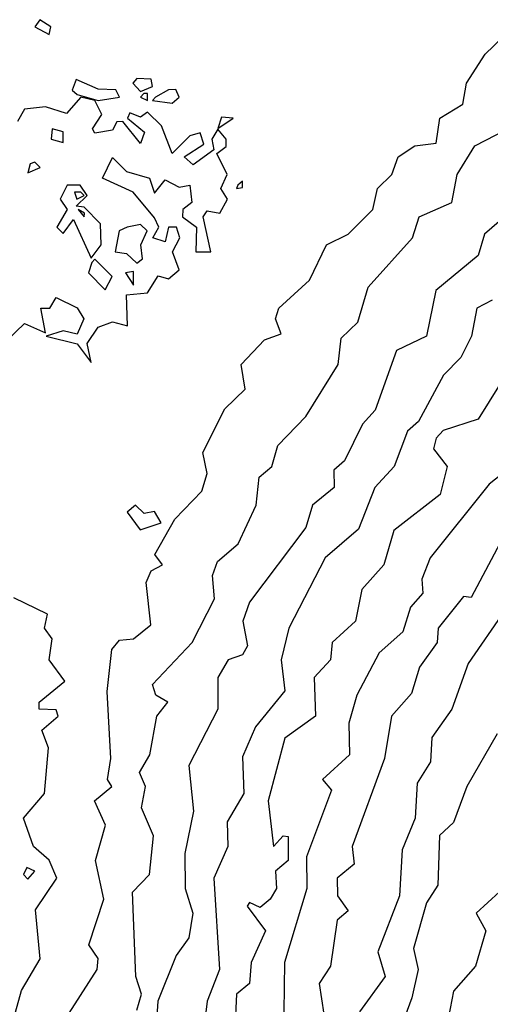
# Model space of a CAD drawing. Extents: x 701140 to 701311, y 9134381 to 9134606.
# Drawn here: x 701183 to 701185, y 9134552 to 9134557 of the extents above; entities that cross this region are included whole.
import ezdxf

# ---------------------------------------------------------------- set-up
doc = ezdxf.new("R2010")
doc.units = 0

msp = doc.modelspace()

# ---------------------------------------------------------------- linework, layer by layer
at = {"layer": 'Contours'}
for points in [[(701182.8412, 9134557.2766, 101.4), (701182.8121, 9134557.2357, 101.4), (701182.8951, 9134557.1913, 101.4), (701182.9052, 9134557.2357, 101.4), (701182.8412, 9134557.2766, 101.4)], [(701182.9155, 9134551.3526, 101.4), (701183.1742, 9134551.7579, 101.4), (701183.1812, 9134551.8224, 101.4), (701183.1262, 9134551.901, 101.4), (701183.2133, 9134552.1667, 101.4), (701183.1647, 9134552.3915, 101.4), (701183.2226, 9134552.5959, 101.4), (701183.1602, 9134552.739, 101.4), (701183.2592, 9134552.8208, 101.4), (701183.2339, 9134552.8616, 101.4), (701183.2544, 9134552.9843, 101.4), (701183.2321, 9134553.3726, 101.4), (701183.2609, 9134553.6179, 101.4), (701183.3038, 9134553.6714, 101.4), (701183.3856, 9134553.6799, 101.4), (701183.4865, 9134553.761, 101.4), (701183.46, 9134554.0063, 101.4), (701183.4878, 9134554.0747, 101.4), (701183.5542, 9134554.1085, 101.4), (701183.509, 9134554.1698, 101.4), (701183.6258, 9134554.3742, 101.4), (701183.782, 9134554.5377, 101.4), (701183.8135, 9134554.6399, 101.4), (701183.7878, 9134554.7625, 101.4), (701183.917, 9134555.0158, 101.4), (701184.0346, 9134555.1305, 101.4), (701184.0114, 9134555.2735, 101.4), (701184.1468, 9134555.4166, 101.4), (701184.2441, 9134555.4508, 101.4), (701184.2109, 9134555.5392, 101.4), (701184.2306, 9134555.6006, 101.4), (701184.4091, 9134555.7641, 101.4), (701184.5068, 9134555.9685, 101.4), (701184.6328, 9134556.0298, 101.4), (701184.7755, 9134556.174, 101.4), (701184.8037, 9134556.2955, 101.4), (701184.8871, 9134556.3773, 101.4), (701184.9241, 9134556.4795, 101.4), (701185.0208, 9134556.543, 101.4), (701185.1434, 9134556.56, 101.4), (701185.1647, 9134556.7043, 101.4), (701185.3, 9134556.7861, 101.4), (701185.3197, 9134556.9087, 101.4), (701185.4296, 9134557.0771, 101.4), (701185.5318, 9134557.1751, 101.4)], [(701183.053, 9134556.9291, 101.4), (701183.0303, 9134556.8678, 101.4), (701183.0586, 9134556.8417, 101.4), (701183.1812, 9134556.8065, 101.4), (701183.3038, 9134556.8256, 101.4), (701183.2834, 9134556.8697, 101.4), (701183.1812, 9134556.8729, 101.4), (701183.053, 9134556.9291, 101.4)], [(701183.406, 9134556.9353, 101.2), (701183.382, 9134556.9087, 101.2), (701183.4265, 9134556.859, 101.2), (701183.497, 9134556.8883, 101.2), (701183.4878, 9134556.9309, 101.2), (701183.406, 9134556.9353, 101.2)], [(701183.4466, 9134556.8474, 101.4), (701183.4264, 9134556.827, 101.4), (701183.4674, 9134556.8063, 101.4), (701183.4678, 9134556.8474, 101.4), (701183.4466, 9134556.8474, 101.4)], [(701183.59, 9134556.8686, 101.2), (701183.5131, 9134556.827, 101.2), (701183.4967, 9134556.8065, 101.2), (701183.6104, 9134556.7922, 101.2), (701183.6504, 9134556.827, 101.2), (701183.6309, 9134556.8712, 101.2), (701183.59, 9134556.8686, 101.2)], [(701182.6498, 9134555.4123, 101.2), (701182.752, 9134555.5112, 101.2), (701182.8743, 9134555.4575, 101.2), (701182.8484, 9134555.6006, 101.2), (701182.899, 9134555.6006, 101.2), (701182.9359, 9134555.662, 101.2), (701183.0586, 9134555.6025, 101.2), (701183.098, 9134555.5392, 101.2), (701183.0586, 9134555.4502, 101.2), (701182.9768, 9134555.4692, 101.2), (701182.8783, 9134555.437, 101.2), (701183.0586, 9134555.3942, 101.2), (701183.1403, 9134555.2857, 101.2), (701183.1175, 9134555.3962, 101.2), (701183.1812, 9134555.4901, 101.2), (701183.263, 9134555.5218, 101.2), (701183.3506, 9134555.4984, 101.2), (701183.3447, 9134555.678, 101.2), (701183.4674, 9134555.6901, 101.2), (701183.5287, 9134555.7878, 101.2), (701183.59, 9134555.7704, 101.2), (701183.6513, 9134555.8233, 101.2), (701183.6132, 9134555.9276, 101.2), (701183.6545, 9134556.0094, 101.2), (701183.635, 9134556.0707, 101.2), (701183.59, 9134556.0713, 101.2), (701183.5696, 9134555.9865, 101.2), (701183.4973, 9134556.0094, 101.2), (701183.5335, 9134556.0707, 101.2), (701183.5082, 9134556.1263, 101.2), (701183.3834, 9134556.2751, 101.2), (701183.2061, 9134556.3568, 101.2), (701183.263, 9134556.4752, 101.2), (701183.3447, 9134556.394, 101.2), (701183.4797, 9134556.3568, 101.2), (701183.5082, 9134556.2687, 101.2), (701183.5696, 9134556.3453, 101.2), (701183.6513, 9134556.3042, 101.2), (701183.7126, 9134556.315, 101.2), (701183.7241, 9134556.2138, 101.2), (701183.6718, 9134556.1735, 101.2), (701183.6698, 9134556.132, 101.2), (701183.7526, 9134556.0707, 101.2), (701183.748, 9134555.9276, 101.2), (701183.8348, 9134555.9276, 101.2), (701183.7911, 9134556.132, 101.2), (701183.8148, 9134556.1665, 101.2), (701183.8881, 9134556.1524, 101.2), (701183.9324, 9134556.2342, 101.2), (701183.8924, 9134556.2955, 101.2), (701183.9304, 9134556.3773, 101.2), (701183.8708, 9134556.4999, 101.2), (701183.9239, 9134556.5408, 101.2), (701183.925, 9134556.5817, 101.2), (701183.8762, 9134556.6406, 101.2), (701183.8409, 9134556.5817, 101.2), (701183.8533, 9134556.5204, 101.2), (701183.7331, 9134556.4342, 101.2), (701183.6807, 9134556.4795, 101.2), (701183.7944, 9134556.5531, 101.2), (701183.774, 9134556.6191, 101.2), (701183.7126, 9134556.6026, 101.2), (701183.6104, 9134556.4998, 101.2), (701183.5491, 9134556.6609, 101.2), (701183.4674, 9134556.7399, 101.2), (701183.4265, 9134556.7106, 101.2), (701183.3652, 9134556.7349, 101.2), (701183.3501, 9134556.7043, 101.2), (701183.449, 9134556.6226, 101.2), (701183.4265, 9134556.5571, 101.2), (701183.3243, 9134556.6845, 101.2), (701183.2894, 9134556.6839, 101.2), (701183.263, 9134556.6338, 101.2), (701183.1608, 9134556.6171, 101.2), (701183.1474, 9134556.643, 101.2), (701183.2016, 9134556.7252, 101.2), (701183.162, 9134556.8065, 101.2), (701183.0799, 9134556.827, 101.2), (701182.9973, 9134556.7315, 101.2), (701182.8746, 9134556.7707, 101.2), (701182.752, 9134556.7576, 101.2), (701182.7111, 9134556.6843, 101.2)], [(701183.406, 9134551.5224, 101.6), (701183.433, 9134551.6148, 101.6), (701183.3997, 9134551.717, 101.6), (701183.3804, 9134552.2076, 101.6), (701183.4793, 9134552.3098, 101.6), (701183.5014, 9134552.5346, 101.6), (701183.4319, 9134552.6981, 101.6), (701183.4553, 9134552.8208, 101.6), (701183.4209, 9134552.9025, 101.6), (701183.4809, 9134553.0047, 101.6), (701183.5211, 9134553.2296, 101.6), (701183.5862, 9134553.3113, 101.6), (701183.515, 9134553.3522, 101.6), (701183.4959, 9134553.4135, 101.6), (701183.7264, 9134553.6588, 101.6), (701183.8557, 9134553.9118, 101.6), (701183.8456, 9134554.0471, 101.6), (701183.8742, 9134554.1289, 101.6), (701183.9943, 9134554.2311, 101.6), (701184.0976, 9134554.4559, 101.6), (701184.1159, 9134554.6195, 101.6), (701184.1892, 9134554.6808, 101.6), (701184.2242, 9134554.8034, 101.6), (701184.3872, 9134554.9708, 101.6), (701184.5745, 9134555.2735, 101.6), (701184.5916, 9134555.4267, 101.6), (701184.6889, 9134555.5188, 101.6), (701184.7498, 9134555.7232, 101.6), (701185.0058, 9134556.0094, 101.6), (701185.046, 9134556.132, 101.6), (701185.2349, 9134556.2138, 101.6), (701185.2659, 9134556.3773, 101.6), (701185.3683, 9134556.5443, 101.6), (701185.6135, 9134556.67, 101.6)], [(701183.8966, 9134556.7099, 101.2), (701183.8762, 9134556.6447, 101.2), (701183.9658, 9134556.7043, 101.2), (701183.8966, 9134556.7099, 101.2)], [(701182.9124, 9134556.643, 101.2), (701182.9076, 9134556.5817, 101.2), (701182.9768, 9134556.5632, 101.2), (701182.9768, 9134556.6252, 101.2), (701182.9124, 9134556.643, 101.2)], [(701182.785, 9134556.4386, 101.2), (701182.7724, 9134556.3874, 101.2), (701182.8438, 9134556.4182, 101.2), (701182.8133, 9134556.4498, 101.2), (701182.785, 9134556.4386, 101.2)], [(701184.0192, 9134556.3377, 101.2), (701183.9911, 9134556.316, 101.2), (701183.9841, 9134556.2955, 101.2), (701184.0192, 9134556.302, 101.2), (701184.0192, 9134556.3377, 101.2)], [(701182.9999, 9134556.316, 101.2), (701182.9603, 9134556.2342, 101.2), (701183.0013, 9134556.1729, 101.2), (701182.94, 9134556.0707, 101.2), (701182.9768, 9134556.0337, 101.2), (701183.0381, 9134556.1158, 101.2), (701183.1403, 9134555.8917, 101.2), (701183.1988, 9134555.9685, 101.2), (701183.1933, 9134556.0911, 101.2), (701183.0995, 9134556.1867, 101.2), (701183.0528, 9134556.1933, 101.2), (701183.1159, 9134556.2546, 101.2), (701183.0758, 9134556.316, 101.2), (701182.9999, 9134556.316, 101.2)], [(701183.0439, 9134556.2751, 101.4), (701183.0562, 9134556.2342, 101.4), (701183.1002, 9134556.2546, 101.4), (701183.079, 9134556.2755, 101.4), (701183.0439, 9134556.2751, 101.4)], [(701183.0647, 9134556.1729, 101.4), (701183.0995, 9134556.1308, 101.4), (701183.1021, 9134556.1524, 101.4), (701183.0647, 9134556.1729, 101.4)], [(701185.5522, 9134556.1418, 101.8), (701185.4243, 9134556.0298, 101.8), (701185.3888, 9134555.9072, 101.8), (701185.1422, 9134555.7028, 101.8), (701185.0884, 9134555.437, 101.8), (701184.9133, 9134555.3553, 101.8), (701184.7898, 9134555.0078, 101.8), (701184.7158, 9134554.9261, 101.8), (701184.612, 9134554.7143, 101.8), (701184.5498, 9134554.6603, 101.8), (701184.551, 9134554.5581, 101.8), (701184.4259, 9134554.4559, 101.8), (701184.3872, 9134554.3266, 101.8), (701184.0601, 9134553.8929, 101.8), (701184.0215, 9134553.7814, 101.8), (701184.048, 9134553.6384, 101.8), (701184.0192, 9134553.5871, 101.8), (701183.9352, 9134553.5566, 101.8), (701183.8763, 9134553.4544, 101.8), (701183.876, 9134553.2704, 101.8), (701183.7067, 9134552.9434, 101.8), (701183.7338, 9134552.6777, 101.8), (701183.6849, 9134552.4324, 101.8), (701183.6869, 9134552.228, 101.8), (701183.731, 9134552.0849, 101.8), (701183.708, 9134551.9419, 101.8), (701183.6339, 9134551.8397, 101.8), (701183.5281, 9134551.5739, 101.8), (701183.5146, 9134551.3695, 101.8)], [(701183.3494, 9134556.0707, 101.2), (701183.3021, 9134556.0502, 101.2), (701183.2788, 9134555.9276, 101.2), (701183.3447, 9134555.9187, 101.2), (701183.406, 9134555.8628, 101.2), (701183.4386, 9134555.8867, 101.2), (701183.4278, 9134555.9685, 101.2), (701183.4648, 9134556.0502, 101.2), (701183.4265, 9134556.0865, 101.2), (701183.3494, 9134556.0707, 101.2)], [(701183.1432, 9134555.8663, 101.2), (701183.125, 9134555.805, 101.2), (701183.2221, 9134555.7069, 101.2), (701183.2612, 9134555.7845, 101.2), (701183.1608, 9134555.8852, 101.2), (701183.1432, 9134555.8663, 101.2)], [(701183.339, 9134555.805, 101.2), (701183.3856, 9134555.7342, 101.2), (701183.3856, 9134555.8144, 101.2), (701183.339, 9134555.805, 101.2)], [(701185.4705, 9134555.6477, 102), (701185.3796, 9134555.6006, 102), (701185.35, 9134555.437, 102), (701185.2879, 9134555.3144, 102), (701185.1861, 9134555.2122, 102), (701185.0412, 9134554.9423, 102), (701184.9776, 9134554.8852, 102), (701184.8999, 9134554.6808, 102), (701184.7872, 9134554.5581, 102), (701184.6937, 9134554.3174, 102), (701184.4995, 9134554.1493, 102), (701184.289, 9134553.7406, 102), (701184.2428, 9134553.5566, 102), (701184.2645, 9134553.378, 102), (701184.0949, 9134553.1682, 102), (701184.0192, 9134552.9932, 102), (701184.0273, 9134552.7799, 102), (701183.9295, 9134552.6164, 102), (701183.9342, 9134552.4733, 102), (701183.8517, 9134552.2893, 102), (701183.8864, 9134551.7579, 102), (701183.8133, 9134551.5739, 102), (701183.7944, 9134551.4148, 102)], [(701185.6544, 9134555.3822, 102.2), (701185.3887, 9134554.956, 102.2), (701185.1843, 9134554.89, 102.2), (701185.1434, 9134554.8462, 102.2), (701185.1287, 9134554.783, 102.2), (701185.2084, 9134554.6808, 102.2), (701185.1667, 9134554.5173, 102.2), (701184.8981, 9134554.3087, 102.2), (701184.8396, 9134554.1085, 102.2), (701184.7126, 9134553.9654, 102.2), (701184.6764, 9134553.7814, 102.2), (701184.5393, 9134553.6588, 102.2), (701184.5294, 9134553.5566, 102.2), (701184.4362, 9134553.4544, 102.2), (701184.4431, 9134553.2296, 102.2), (701184.2645, 9134553.1024, 102.2), (701184.1687, 9134552.739, 102.2), (701184.1992, 9134552.4733, 102.2), (701184.2547, 9134552.5346, 102.2), (701184.285, 9134552.5301, 102.2), (701184.285, 9134552.3923, 102.2), (701184.2106, 9134552.3302, 102.2), (701184.2174, 9134552.228, 102.2), (701184.1791, 9134552.1667, 102.2), (701184.1214, 9134552.1184, 102.2), (701184.0601, 9134552.1475, 102.2), (701184.0464, 9134552.1258, 102.2), (701184.152, 9134551.9827, 102.2), (701184.0689, 9134551.7988, 102.2), (701184.0601, 9134551.6765, 102.2), (701183.9851, 9134551.6148, 102.2), (701183.9746, 9134551.4104, 102.2)], [(701185.5727, 9134554.6732, 102.4), (701185.4524, 9134554.5786, 102.4), (701185.1088, 9134554.1493, 102.4), (701185.0609, 9134554.0267, 102.4), (701185.066, 9134553.945, 102.4), (701184.996, 9134553.8632, 102.4), (701184.9507, 9134553.7201, 102.4), (701184.813, 9134553.5975, 102.4), (701184.684, 9134553.3522, 102.4), (701184.6368, 9134553.1887, 102.4), (701184.6401, 9134553.0047, 102.4), (701184.4838, 9134552.8616, 102.4), (701184.537, 9134552.8003, 102.4), (701184.3918, 9134552.412, 102.4), (701184.3931, 9134552.228, 102.4), (701184.2629, 9134551.7988, 102.4), (701184.2589, 9134551.5126, 102.4)], [(701183.3967, 9134554.4559, 101.4), (701183.3488, 9134554.4151, 101.4), (701183.424, 9134554.3129, 101.4), (701183.5473, 9134554.3537, 101.4), (701183.5082, 9134554.4189, 101.4), (701183.4469, 9134554.4084, 101.4), (701183.3967, 9134554.4559, 101.4)], [(701185.5318, 9134554.2658, 102.6), (701185.3478, 9134553.9192, 102.6), (701185.303, 9134553.9245, 102.6), (701185.1568, 9134553.7406, 102.6), (701185.1506, 9134553.6588, 102.6), (701185.0482, 9134553.5157, 102.6), (701185.0003, 9134553.3615, 102.6), (701184.8855, 9134553.2296, 102.6), (701184.8435, 9134552.9843, 102.6), (701184.6568, 9134552.4733, 102.6), (701184.6679, 9134552.3711, 102.6), (701184.5698, 9134552.2893, 102.6), (701184.5717, 9134552.1871, 102.6), (701184.6324, 9134552.0992, 102.6), (701184.5692, 9134552.0441, 102.6), (701184.5312, 9134551.7783, 102.6), (701184.4636, 9134551.6761, 102.6), (701184.5043, 9134551.4104, 102.6)], [(701182.6907, 9134551.4751, 101.2), (701182.7359, 9134551.6353, 101.2), (701182.8431, 9134551.8192, 101.2), (701182.8157, 9134552.1054, 101.2), (701182.9411, 9134552.2893, 101.2), (701182.8951, 9134552.3932, 101.2), (701182.8047, 9134552.4733, 101.2), (701182.7472, 9134552.6368, 101.2), (701182.8692, 9134552.7799, 101.2), (701182.8926, 9134553.0456, 101.2), (701182.8542, 9134553.1478, 101.2), (701182.9489, 9134553.2296, 101.2), (701182.9359, 9134553.2664, 101.2), (701182.837, 9134553.2704, 101.2), (701182.8371, 9134553.3113, 101.2), (701182.9865, 9134553.434, 101.2), (701182.8958, 9134553.5566, 101.2), (701182.9125, 9134553.6792, 101.2), (701182.8696, 9134553.7406, 101.2), (701182.8859, 9134553.8223, 101.2), (701182.6907, 9134553.917, 101.2)], [(701185.5408, 9134553.8428, 102.8), (701185.3297, 9134553.5362, 102.8), (701185.2346, 9134553.2704, 102.8), (701185.12, 9134553.1069, 102.8), (701185.1114, 9134552.9638, 102.8), (701185.0339, 9134552.8412, 102.8), (701185.0226, 9134552.6368, 102.8), (701184.9459, 9134552.4529, 102.8), (701184.9304, 9134552.1871, 102.8), (701184.8051, 9134551.8601, 102.8), (701184.8474, 9134551.717, 102.8), (701184.6989, 9134551.5126, 102.8)], [(701185.4981, 9134553.1274, 103), (701185.3229, 9134552.8208, 103), (701185.2456, 9134552.6132, 103), (701185.1639, 9134552.536, 103), (701185.1544, 9134552.2485, 103), (701185.0888, 9134552.1463, 103), (701185.0134, 9134551.8805, 103), (701185.0401, 9134551.7579, 103), (701185.0031, 9134551.5944, 103), (701184.9353, 9134551.4104, 103)], [(701182.7669, 9134552.3507, 101.2), (701182.7465, 9134552.3098, 101.2), (701182.7724, 9134552.2834, 101.2), (701182.813, 9134552.3302, 101.2), (701182.7669, 9134552.3507, 101.2)], [(701185.5113, 9134552.2097, 103.2), (701185.3765, 9134552.0849, 103.2), (701185.4331, 9134551.9827, 103.2), (701185.3729, 9134551.7783, 103.2), (701185.2456, 9134551.6322, 103.2), (701185.2069, 9134551.4309, 103.2)]]:
    msp.add_polyline3d(points, dxfattribs=at)

doc.saveas('drawing.dxf')
